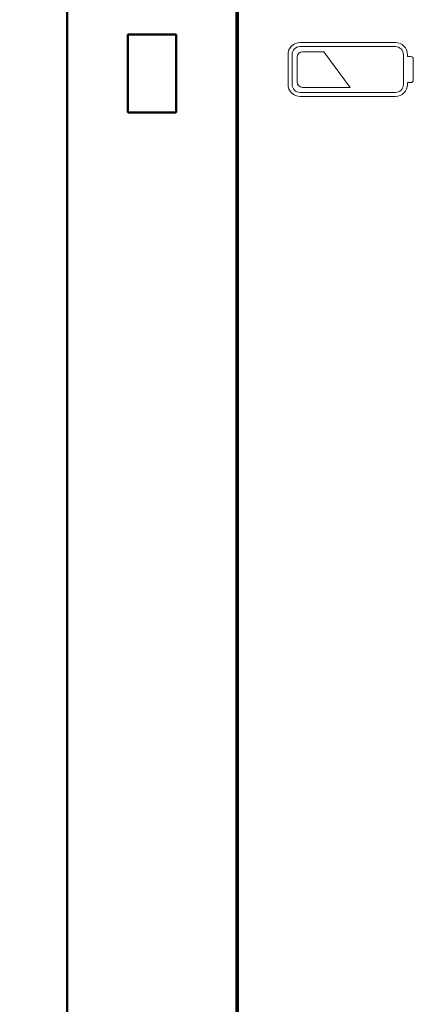
# Model space of a CAD drawing. Units: millimetres. Extents: x 2171 to 3046, y 1134 to 1431.
# Drawn here: x 2232 to 2246, y 1294 to 1331 of the extents above; entities that cross this region are included whole.
import ezdxf

# ---------------------------------------------------------------- set-up
doc = ezdxf.new("R2010")
doc.units = ezdxf.units.MM
for name, color, linetype, lineweight in [('main', 5, 'Continuous', 50), ('size', 7, 'Continuous', 20), ('text', 7, 'Continuous', 20)]:
    doc.layers.add(name, color=color, linetype=linetype, lineweight=lineweight)
doc.styles.add('GOST', font='GOST.shx', dxfattribs={"width": 0.8, "oblique": 15})
doc.dimstyles.new('GOST', dxfattribs={"dimscale": 0, "dimtxt": 3.5, "dimasz": 4, "dimexe": 1.25, "dimexo": 0, "dimtad": 1, "dimdec": 1, "dimrnd": 0.5, "dimtxsty": 'GOST', "dimcen": 5, "dimclrd": 256, "dimclre": 256, "dimclrt": 256, "dimadec": 1, "dimazin": 2, "dimtfac": 1, "dimtdec": 4, "dimtmove": 1, "dimatfit": 0, "dimfxl": 0, "dimtolj": 1, "dimtzin": 0, "dimlwd": -1, "dimlwe": -1, "dimarcsym": 0})

# ---------------------------------------------------------------- blocks, each defined once
blk = doc.blocks.new('*D248')
at = {"layer": 'Defpoints', "color": 0}
for p in [(2233.497, 1364.309), (2224.377, 1240.309), (2233.497, 1240.309)]:
    blk.add_point(p, dxfattribs=at)
at = {"layer": 'size'}
for p, q in [((2233.497, 1364.309), (2223.127, 1364.309)), ((2224.377, 1360.309), (2224.377, 1244.309)), ((2233.497, 1240.309), (2223.127, 1240.309))]:
    blk.add_line(p, q, dxfattribs=at)
for points in [[(2225.044, 1360.309), (2223.71, 1360.309), (2224.377, 1364.309)], [(2223.71, 1244.309), (2225.044, 1244.309), (2224.377, 1240.309)]]:
    blk.add_solid(points, dxfattribs=at)
at = {"layer": 'size', "linetype": 'ByBlock', "insert": (2221.867, 1302.309), "char_height": 3.5, "attachment_point": 5, "rotation": 90, "style": 'GOST'}
blk.add_mtext('\\A1;124', dxfattribs=at)

msp = doc.modelspace()

# ---------------------------------------------------------------- linework, layer by layer
at = {"layer": 'main'}
for p, q in [((2233.497, 1240.309), (2233.497, 1345.309)), ((2239.797, 1345.309), (2239.797, 1240.309)), ((2239.847, 1240.269), (2239.847, 1345.319)), ((2235.747, 1330.009), (2235.747, 1327.109)), ((2237.547, 1330.009), (2235.747, 1330.009)), ((2237.547, 1327.109), (2237.547, 1330.009)), ((2235.747, 1327.109), (2237.547, 1327.109)), ((2239.847, 1311.809), (2239.797, 1311.809))]:
    msp.add_line(p, q, dxfattribs=at)
at = {"layer": 'text'}
for p, q in [((2245.711, 1329.707), (2242.165, 1329.707)), ((2245.711, 1329.557), (2242.165, 1329.557)), ((2243.047, 1329.367), (2242.255, 1329.367)), ((2243.047, 1329.367), (2244.032, 1328.042)), ((2241.715, 1329.257), (2241.715, 1328.152)), ((2241.865, 1329.257), (2241.865, 1328.152)), ((2242.055, 1329.167), (2242.055, 1328.242)), ((2246.011, 1329.257), (2246.011, 1328.152)), ((2246.161, 1329.257), (2246.161, 1329.189)), ((2246.161, 1329.189), (2246.279, 1329.189)), ((2246.379, 1329.089), (2246.379, 1328.316)), ((2246.161, 1328.216), (2246.161, 1328.152)), ((2246.161, 1328.216), (2246.279, 1328.216)), ((2245.711, 1327.852), (2242.165, 1327.852)), ((2244.032, 1328.042), (2242.255, 1328.042)), ((2245.711, 1327.702), (2242.165, 1327.702))]:
    msp.add_line(p, q, dxfattribs=at)
for centre, radius, start, end in [((2242.165, 1329.257), 0.45, 90, 180), ((2245.711, 1329.257), 0.45, 0, 90), ((2242.165, 1329.257), 0.3, 90, 180), ((2242.255, 1329.167), 0.2, 90, 180), ((2245.711, 1329.257), 0.3, 0, 90), ((2246.279, 1329.089), 0.1, 0, 90), ((2242.255, 1328.242), 0.2, 180, 270), ((2246.279, 1328.316), 0.1, 270, 0), ((2242.165, 1328.152), 0.45, 180, 270), ((2242.165, 1328.152), 0.3, 180, 270), ((2245.711, 1328.152), 0.3, 270, 0), ((2245.711, 1328.152), 0.45, 270, 0)]:
    msp.add_arc(centre, radius, start, end, dxfattribs=at)

# ---------------------------------------------------------------- dimensions: what is measured, and where the dimension line sits
at = {"layer": 'size'}
dim = msp.add_linear_dim(base=(2224.377, 1240.309), p1=(2233.497, 1364.309), p2=(2233.497, 1240.309), angle=90, dimstyle='GOST', override={"dimscale": 1, "dimlfac": 1, "dimtxsty": 'GOST', "dimsah": 1, "dimtolj": 1}, dxfattribs=at)
dim.commit()
dim.dimension.update_dxf_attribs({"geometry": '*D248', "text_midpoint": (2221.867, 1302.309)})

doc.saveas('drawing.dxf')
